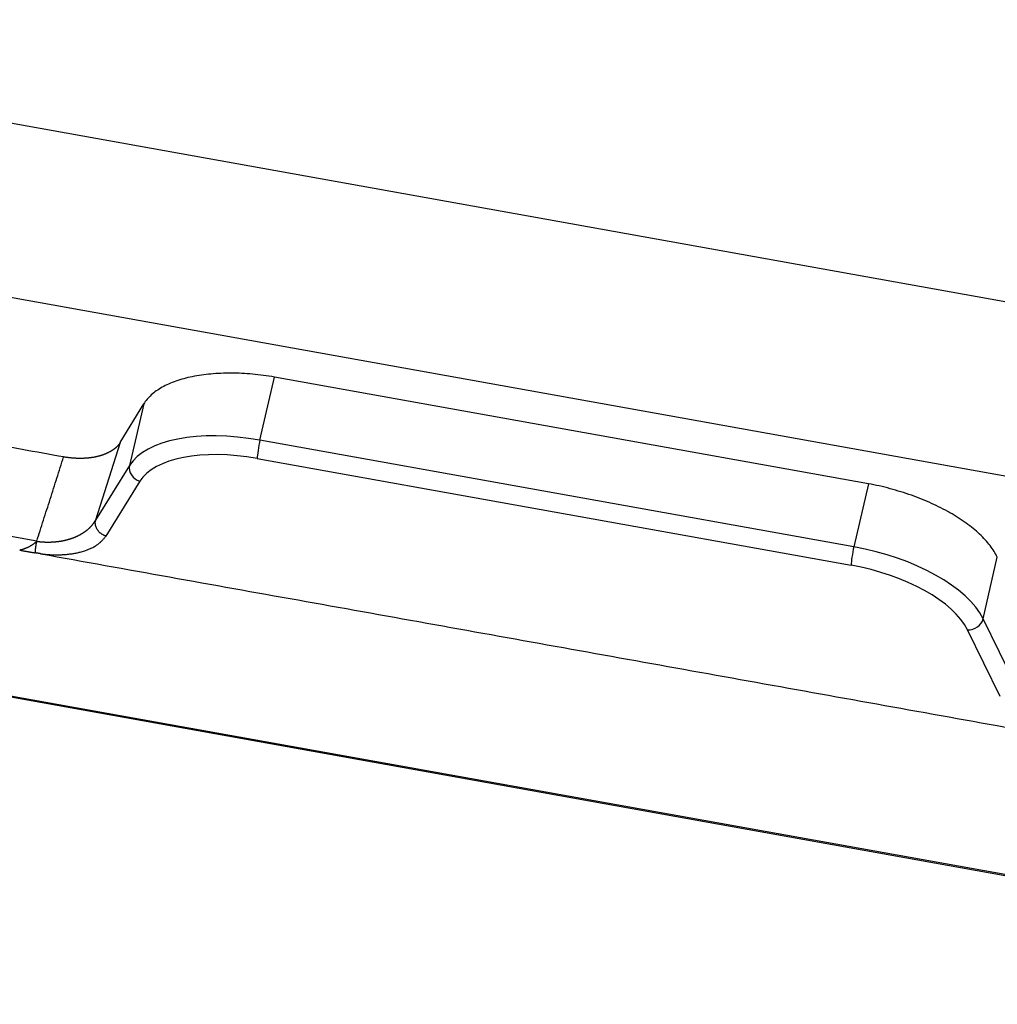
# Model space of a CAD drawing. Units: millimetres. Extents: x 1588 to 2224, y 517 to 967.
# Drawn here: x 1682 to 1718, y 654 to 690 of the extents above; entities that cross this region are included whole.
import ezdxf

# ---------------------------------------------------------------- set-up
doc = ezdxf.new("R2010")
doc.units = ezdxf.units.MM
doc.header["$LTSCALE"] = 500
doc.layers.get('0').update_dxf_attribs({"linetype": 'CONTINUOUS', "lineweight": 30})

msp = doc.modelspace()

# ---------------------------------------------------------------- linework, layer by layer
for p, q in [((1745.44, 674.799), (1660.588, 690.031)), ((1659.679, 683.852), (1744.532, 668.619)), ((1690.73, 674.706), (1691.258, 677.005)), ((1712.911, 673.118), (1691.258, 677.005)), ((1685.635, 674.619), (1686.491, 676.026)), ((1686.491, 676.026), (1685.976, 673.783)), ((1685.635, 674.619), (1684.736, 671.787)), ((1712.383, 670.819), (1690.73, 674.706)), ((1690.628, 674.037), (1712.281, 670.15)), ((1685.976, 673.783), (1684.736, 671.787)), ((1744.02, 654.177), (1637.169, 673.359)), ((1637.175, 673.324), (1744.026, 654.142)), ((1686.35, 673.206), (1685.11, 671.21)), ((1712.911, 673.118), (1712.383, 670.819)), ((1717.097, 668.196), (1717.612, 670.439)), ((1718.287, 665.764), (1717.097, 668.196)), ((1717.714, 665.357), (1716.524, 667.789))]:
    msp.add_line(p, q)
for centre, major_axis, ratio, start_param, end_param in [((1690.703, 672.313), (4.873, -1.119), 0.470084, 1.672829, 2.981826), ((1690.604, 671.883), (4.386, -1.007), 0.470084, 1.672892, 2.981806), ((1690.728, 674.467), (-0.088, -0.492), 0.0899, 4.220837, 5.791165), ((1686.449, 673.636), (-0.425, 0.264), 0.871381, 0.290265, 1.861038), ((1712.38, 670.58), (0.088, 0.492), 0.0899, 1.079244, 2.650018), ((1712.356, 668.426), (4.873, -1.119), 0.470084, 0.363832, 1.672829), ((1712.257, 667.996), (4.386, -1.007), 0.470084, 0.363853, 1.672809), ((1716.623, 668.219), (-0.449, -0.22), 0.824846, 0.98179, 2.552561)]:
    msp.add_ellipse(centre, major_axis=major_axis, ratio=ratio, start_param=start_param, end_param=end_param)
for points, degree in [([(1683.569, 674.094), (1659.392, 678.434)], 1), ([(1682.593, 671.02), (1674.674, 672.441), (1666.755, 673.863), (1658.836, 675.285)], 3), ([(1682.593, 671.02), (1683.569, 674.094)], 1), ([(1682.66, 670.577), (1682.539, 670.598)], 1), ([(1682.745, 670.563), (1682.716, 670.568), (1682.66, 670.577)], 2), ([(1682.745, 670.563), (1720.25, 663.828)], 1)]:
    msp.add_open_spline(points, degree=degree)
for points, knots in [([(1691.258, 677.005), (1690.99, 677.051), (1690.722, 677.086), (1690.193, 677.134), (1689.932, 677.146), (1689.424, 677.149), (1689.177, 677.138), (1688.703, 677.095), (1688.476, 677.063), (1688.049, 676.975), (1687.849, 676.921), (1687.48, 676.791), (1687.312, 676.716), (1687.011, 676.548), (1686.879, 676.454), (1686.654, 676.252), (1686.562, 676.142), (1686.491, 676.026)], [0, 0, 0, 0, 0.125, 0.125, 0.25, 0.25, 0.375, 0.375, 0.5, 0.5, 0.625, 0.625, 0.75, 0.75, 0.875, 0.875, 1, 1, 1, 1]), ([(1685.635, 674.619), (1685.633, 674.616), (1685.629, 674.608), (1685.621, 674.597), (1685.614, 674.586), (1685.606, 674.575), (1685.599, 674.564), (1685.591, 674.554), (1685.583, 674.543), (1685.574, 674.533), (1685.566, 674.523), (1685.557, 674.513), (1685.549, 674.503), (1685.54, 674.494), (1685.531, 674.484), (1685.522, 674.475), (1685.513, 674.466), (1685.503, 674.457), (1685.494, 674.448), (1685.484, 674.439), (1685.475, 674.43), (1685.465, 674.422), (1685.455, 674.413), (1685.445, 674.405), (1685.435, 674.397), (1685.425, 674.389), (1685.414, 674.381), (1685.404, 674.373), (1685.394, 674.366), (1685.383, 674.358), (1685.373, 674.351), (1685.362, 674.344), (1685.351, 674.337), (1685.341, 674.33), (1685.33, 674.323), (1685.319, 674.316), (1685.308, 674.309), (1685.297, 674.303), (1685.286, 674.296), (1685.275, 674.29), (1685.264, 674.284), (1685.253, 674.278), (1685.242, 674.272), (1685.231, 674.266), (1685.22, 674.26), (1685.209, 674.254), (1685.198, 674.249), (1685.187, 674.243), (1685.176, 674.238), (1685.165, 674.233), (1685.154, 674.228), (1685.142, 674.223), (1685.131, 674.218), (1685.12, 674.213), (1685.109, 674.208), (1685.098, 674.203), (1685.087, 674.199), (1685.076, 674.194), (1685.065, 674.19), (1685.054, 674.186), (1685.043, 674.182), (1685.032, 674.177), (1685.021, 674.173), (1685.011, 674.17), (1685, 674.166), (1684.989, 674.162), (1684.978, 674.158), (1684.968, 674.155), (1684.957, 674.151), (1684.947, 674.148), (1684.936, 674.145), (1684.926, 674.141), (1684.916, 674.138), (1684.905, 674.135), (1684.895, 674.132), (1684.885, 674.129), (1684.867, 674.124), (1684.84, 674.117), (1684.805, 674.109), (1684.77, 674.1), (1684.734, 674.093), (1684.698, 674.086), (1684.662, 674.079), (1684.626, 674.073), (1684.589, 674.068), (1684.552, 674.063), (1684.515, 674.058), (1684.477, 674.054), (1684.44, 674.051), (1684.402, 674.048), (1684.365, 674.045), (1684.327, 674.043), (1684.289, 674.042), (1684.251, 674.04), (1684.212, 674.04), (1684.174, 674.04), (1684.136, 674.04), (1684.098, 674.04), (1684.059, 674.042), (1684.021, 674.043), (1683.983, 674.045), (1683.945, 674.048), (1683.907, 674.05), (1683.869, 674.054), (1683.831, 674.057), (1683.793, 674.061), (1683.755, 674.066), (1683.718, 674.071), (1683.68, 674.076), (1683.643, 674.082), (1683.606, 674.088), (1683.582, 674.092), (1683.569, 674.094)], [0, 0, 0, 0, 0.008885, 0.017713, 0.026483, 0.035195, 0.04385, 0.052446, 0.060985, 0.069467, 0.07789, 0.086256, 0.094564, 0.102815, 0.111008, 0.119143, 0.12722, 0.13524, 0.143202, 0.151107, 0.158954, 0.166743, 0.174474, 0.182148, 0.189764, 0.197323, 0.204824, 0.212267, 0.219653, 0.226981, 0.234252, 0.241465, 0.248621, 0.255718, 0.262759, 0.269742, 0.276667, 0.283534, 0.290345, 0.297097, 0.303792, 0.31043, 0.31701, 0.323533, 0.329998, 0.336406, 0.342756, 0.349049, 0.355284, 0.361462, 0.367583, 0.373646, 0.379652, 0.3856, 0.391492, 0.397325, 0.403102, 0.408821, 0.414483, 0.420087, 0.425634, 0.431124, 0.436557, 0.441933, 0.447251, 0.452512, 0.457716, 0.462863, 0.467953, 0.472986, 0.477961, 0.48288, 0.487741, 0.492546, 0.497293, 0.501984, 0.506618, 0.52238, 0.538033, 0.553578, 0.569015, 0.584345, 0.599569, 0.614689, 0.629705, 0.644618, 0.659429, 0.674139, 0.688749, 0.703261, 0.717675, 0.731993, 0.746215, 0.760343, 0.774377, 0.78832, 0.802173, 0.815936, 0.829611, 0.843199, 0.856702, 0.870121, 0.883457, 0.896711, 0.909886, 0.922983, 0.936002, 0.948946, 0.961817, 0.974615, 0.987342, 1, 1, 1, 1]), ([(1717.612, 670.439), (1717.545, 670.58), (1717.457, 670.722), (1717.24, 671.004), (1717.111, 671.144), (1716.818, 671.419), (1716.653, 671.554), (1716.29, 671.815), (1716.093, 671.941), (1715.672, 672.18), (1715.448, 672.294), (1714.979, 672.506), (1714.734, 672.605), (1714.229, 672.784), (1713.97, 672.865), (1713.444, 673.007), (1713.177, 673.068), (1712.911, 673.118)], [0, 0, 0, 0, 0.125, 0.125, 0.25, 0.25, 0.375, 0.375, 0.5, 0.5, 0.625, 0.625, 0.75, 0.75, 0.875, 0.875, 1, 1, 1, 1]), ([(1682.593, 671.02), (1682.599, 671.019), (1682.612, 671.017), (1682.631, 671.014), (1682.65, 671.012), (1682.67, 671.01), (1682.689, 671.007), (1682.709, 671.005), (1682.729, 671.003), (1682.748, 671.002), (1682.768, 671), (1682.788, 670.998), (1682.808, 670.997), (1682.828, 670.996), (1682.848, 670.995), (1682.868, 670.994), (1682.888, 670.993), (1682.908, 670.992), (1682.929, 670.992), (1682.949, 670.991), (1682.969, 670.991), (1682.99, 670.991), (1683.01, 670.991), (1683.031, 670.991), (1683.051, 670.991), (1683.072, 670.991), (1683.092, 670.992), (1683.113, 670.993), (1683.133, 670.994), (1683.154, 670.995), (1683.175, 670.996), (1683.196, 670.997), (1683.216, 670.999), (1683.237, 671), (1683.258, 671.002), (1683.279, 671.004), (1683.299, 671.006), (1683.32, 671.008), (1683.341, 671.01), (1683.362, 671.013), (1683.382, 671.016), (1683.403, 671.019), (1683.424, 671.021), (1683.445, 671.025), (1683.465, 671.028), (1683.486, 671.031), (1683.507, 671.035), (1683.527, 671.039), (1683.548, 671.043), (1683.569, 671.047), (1683.589, 671.051), (1683.61, 671.056), (1683.63, 671.06), (1683.651, 671.065), (1683.671, 671.07), (1683.691, 671.075), (1683.712, 671.081), (1683.732, 671.086), (1683.752, 671.092), (1683.772, 671.098), (1683.792, 671.104), (1683.812, 671.11), (1683.832, 671.116), (1683.852, 671.123), (1683.872, 671.129), (1683.892, 671.136), (1683.911, 671.143), (1683.931, 671.151), (1683.951, 671.158), (1683.971, 671.166), (1683.991, 671.174), (1684.011, 671.183), (1684.032, 671.192), (1684.053, 671.202), (1684.074, 671.211), (1684.095, 671.222), (1684.117, 671.232), (1684.138, 671.243), (1684.16, 671.255), (1684.181, 671.266), (1684.203, 671.279), (1684.225, 671.291), (1684.247, 671.304), (1684.269, 671.318), (1684.291, 671.331), (1684.312, 671.346), (1684.334, 671.361), (1684.356, 671.376), (1684.378, 671.391), (1684.399, 671.408), (1684.42, 671.424), (1684.442, 671.441), (1684.463, 671.459), (1684.483, 671.477), (1684.504, 671.496), (1684.524, 671.515), (1684.544, 671.534), (1684.564, 671.554), (1684.583, 671.575), (1684.602, 671.596), (1684.621, 671.618), (1684.639, 671.641), (1684.656, 671.664), (1684.673, 671.687), (1684.69, 671.711), (1684.706, 671.736), (1684.721, 671.761), (1684.731, 671.779), (1684.736, 671.787)], [0, 0, 0, 0, 0.006299, 0.012625, 0.018979, 0.02536, 0.03177, 0.038208, 0.044675, 0.051171, 0.057697, 0.064252, 0.070838, 0.077454, 0.084101, 0.090778, 0.097487, 0.104228, 0.111001, 0.117806, 0.124643, 0.131513, 0.138416, 0.145352, 0.152322, 0.159326, 0.166364, 0.173436, 0.180542, 0.187684, 0.19486, 0.202072, 0.20932, 0.216603, 0.223922, 0.231278, 0.23867, 0.246098, 0.253564, 0.261067, 0.268606, 0.276184, 0.283799, 0.291452, 0.299143, 0.306873, 0.314641, 0.322448, 0.330293, 0.338178, 0.346102, 0.354065, 0.362068, 0.370111, 0.378194, 0.386316, 0.39448, 0.402683, 0.410927, 0.419212, 0.427538, 0.435905, 0.444313, 0.452762, 0.461253, 0.469786, 0.47836, 0.486976, 0.4958, 0.504828, 0.514059, 0.523495, 0.533134, 0.542978, 0.553026, 0.563279, 0.573737, 0.584399, 0.595267, 0.606339, 0.617617, 0.629101, 0.64079, 0.652684, 0.664784, 0.67709, 0.689601, 0.702319, 0.715242, 0.728372, 0.741707, 0.755249, 0.768997, 0.782952, 0.797112, 0.811479, 0.826053, 0.840833, 0.855819, 0.871012, 0.886412, 0.902019, 0.917832, 0.933852, 0.950079, 0.966512, 0.983153, 1, 1, 1, 1]), ([(1682.745, 670.563), (1682.752, 670.562), (1682.767, 670.56), (1682.788, 670.557), (1682.81, 670.554), (1682.831, 670.552), (1682.852, 670.549), (1682.873, 670.547), (1682.894, 670.545), (1682.914, 670.543), (1682.935, 670.541), (1682.955, 670.539), (1682.976, 670.538), (1682.996, 670.536), (1683.016, 670.535), (1683.035, 670.534), (1683.055, 670.532), (1683.075, 670.531), (1683.122, 670.529), (1683.193, 670.527), (1683.281, 670.526), (1683.354, 670.527), (1683.413, 670.528), (1683.469, 670.53), (1683.53, 670.533), (1683.601, 670.537), (1683.677, 670.543), (1683.758, 670.551), (1683.837, 670.561), (1683.913, 670.571), (1683.982, 670.583), (1684.048, 670.596), (1684.11, 670.61), (1684.182, 670.627), (1684.259, 670.649), (1684.336, 670.673), (1684.397, 670.694), (1684.445, 670.712), (1684.496, 670.732), (1684.559, 670.759), (1684.632, 670.794), (1684.699, 670.831), (1684.759, 670.868), (1684.814, 670.907), (1684.862, 670.944), (1684.897, 670.974), (1684.928, 671.003), (1684.96, 671.034), (1684.996, 671.072), (1685.029, 671.108), (1685.059, 671.144), (1685.086, 671.177), (1685.102, 671.2), (1685.11, 671.21)], [0, 0, 0, 0, 0.006349, 0.012668, 0.018955, 0.025212, 0.031438, 0.037632, 0.043796, 0.049928, 0.05603, 0.062102, 0.068142, 0.074152, 0.080131, 0.086079, 0.091997, 0.097884, 0.10374, 0.135443, 0.162733, 0.185623, 0.204125, 0.218254, 0.239679, 0.262933, 0.288021, 0.314949, 0.34372, 0.369484, 0.394458, 0.418637, 0.442018, 0.464606, 0.502023, 0.534025, 0.560623, 0.581825, 0.596377, 0.629411, 0.669428, 0.703608, 0.735289, 0.769781, 0.8038, 0.827614, 0.841239, 0.871167, 0.899698, 0.92684, 0.9526, 0.976985, 1, 1, 1, 1]), ([(1682.593, 671.02), (1682.59, 671.017), (1682.584, 671.011), (1682.575, 671.002), (1682.566, 670.994), (1682.557, 670.985), (1682.547, 670.976), (1682.537, 670.968), (1682.527, 670.959), (1682.517, 670.951), (1682.507, 670.943), (1682.496, 670.934), (1682.486, 670.926), (1682.475, 670.918), (1682.464, 670.91), (1682.452, 670.902), (1682.441, 670.894), (1682.429, 670.886), (1682.417, 670.878), (1682.405, 670.87), (1682.393, 670.863), (1682.381, 670.855), (1682.368, 670.848), (1682.355, 670.84), (1682.342, 670.833), (1682.329, 670.826), (1682.316, 670.819), (1682.296, 670.81), (1682.27, 670.797), (1682.238, 670.783), (1682.207, 670.769), (1682.176, 670.757), (1682.146, 670.745), (1682.115, 670.735), (1682.085, 670.725), (1682.056, 670.716), (1682.027, 670.709), (1681.998, 670.702), (1681.979, 670.699), (1681.969, 670.697)], [0, 0, 0, 0, 0.015638, 0.031465, 0.047482, 0.063692, 0.080099, 0.096705, 0.113512, 0.130522, 0.147738, 0.165162, 0.182797, 0.200643, 0.218704, 0.236981, 0.255476, 0.274191, 0.293127, 0.312286, 0.33167, 0.351281, 0.371119, 0.391186, 0.411484, 0.432014, 0.452777, 0.473774, 0.523567, 0.572966, 0.621972, 0.670586, 0.71881, 0.766643, 0.814088, 0.861145, 0.907815, 0.9541, 1, 1, 1, 1]), ([(1682.539, 670.598), (1682.539, 670.6), (1682.539, 670.603), (1682.539, 670.609), (1682.54, 670.614), (1682.54, 670.62), (1682.54, 670.626), (1682.54, 670.632), (1682.541, 670.638), (1682.541, 670.645), (1682.542, 670.651), (1682.542, 670.658), (1682.543, 670.665), (1682.543, 670.672), (1682.544, 670.679), (1682.545, 670.686), (1682.545, 670.694), (1682.546, 670.701), (1682.547, 670.709), (1682.548, 670.717), (1682.549, 670.725), (1682.549, 670.732), (1682.55, 670.74), (1682.551, 670.749), (1682.552, 670.757), (1682.553, 670.765), (1682.554, 670.773), (1682.555, 670.782), (1682.557, 670.79), (1682.558, 670.799), (1682.559, 670.807), (1682.56, 670.816), (1682.561, 670.825), (1682.562, 670.833), (1682.564, 670.842), (1682.565, 670.851), (1682.566, 670.86), (1682.568, 670.869), (1682.569, 670.877), (1682.57, 670.886), (1682.572, 670.895), (1682.573, 670.904), (1682.575, 670.913), (1682.576, 670.922), (1682.577, 670.931), (1682.579, 670.94), (1682.58, 670.949), (1682.582, 670.958), (1682.583, 670.967), (1682.585, 670.976), (1682.586, 670.985), (1682.588, 670.993), (1682.59, 671.002), (1682.591, 671.011), (1682.592, 671.017), (1682.593, 671.02)], [0, 0, 0, 0, 0.020725, 0.041378, 0.06196, 0.082471, 0.10291, 0.123277, 0.143574, 0.163799, 0.183952, 0.204034, 0.224045, 0.243984, 0.263852, 0.283648, 0.303373, 0.323026, 0.342608, 0.362119, 0.381558, 0.400926, 0.420223, 0.439448, 0.458601, 0.477683, 0.496694, 0.515633, 0.534501, 0.553298, 0.572023, 0.590677, 0.609259, 0.62777, 0.646209, 0.664577, 0.682874, 0.701099, 0.719253, 0.737335, 0.755346, 0.773285, 0.791153, 0.80895, 0.826675, 0.844329, 0.861912, 0.879423, 0.896862, 0.91423, 0.931527, 0.948752, 0.965906, 0.982989, 1, 1, 1, 1]), ([(1681.969, 670.697), (1681.98, 670.695), (1682.003, 670.691), (1682.039, 670.684), (1682.08, 670.677), (1682.125, 670.669), (1682.175, 670.66), (1682.225, 670.65), (1682.273, 670.642), (1682.315, 670.634), (1682.353, 670.627), (1682.394, 670.62), (1682.438, 670.613), (1682.488, 670.605), (1682.522, 670.6), (1682.539, 670.598)], [0, 0, 0, 0, 0.056412, 0.120473, 0.192185, 0.271547, 0.35856, 0.453226, 0.534806, 0.609051, 0.675966, 0.735557, 0.821767, 0.909908, 1, 1, 1, 1])]:
    msp.add_open_spline(points, degree=3, knots=knots)
msp.add_rational_spline([(1685.11, 671.21), (1684.833, 671.296), (1684.678, 671.535), (1684.736, 671.787)], [1.1715903948, 0.942804564754, 0.942803201742, 1.17158630576], degree=3)

doc.saveas('drawing.dxf')
